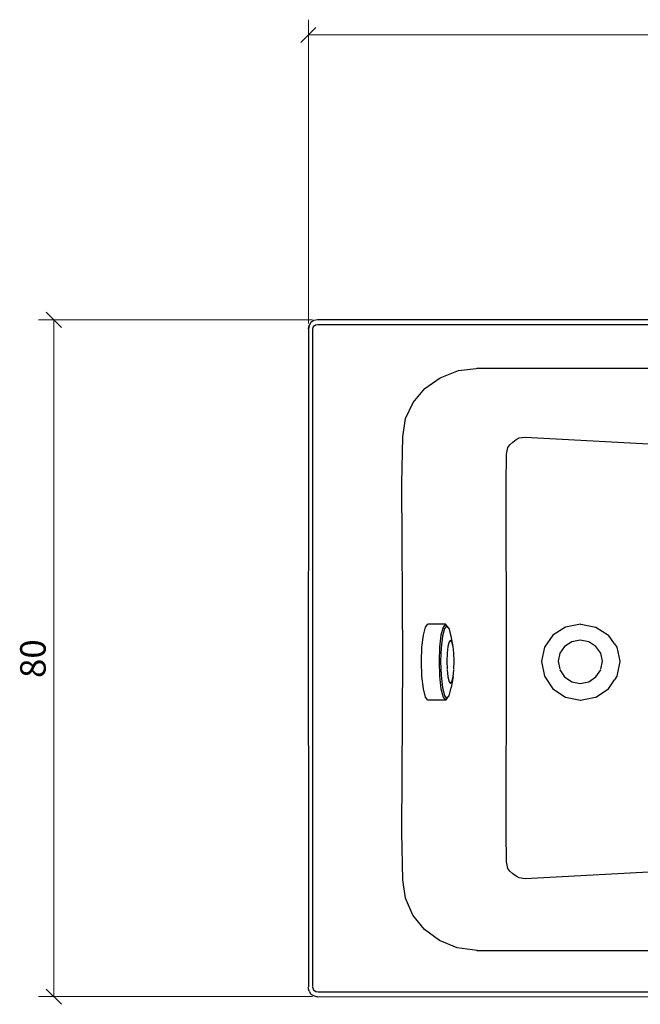
# Model space of a CAD drawing. Units: inches. Extents: x -2 to 213, y 89 to 207.
# Drawn here: x -2 to 71, y 89 to 205 of the extents above; entities that cross this region are included whole.
import ezdxf

# ---------------------------------------------------------------- set-up
doc = ezdxf.new("R2010")
doc.units = ezdxf.units.IN
doc.header["$MEASUREMENT"] = 0
doc.layers.add('Cotation-JacobDelafon', color=7, linetype='Continuous')

# ---------------------------------------------------------------- blocks, each defined once
blk = doc.blocks.new('block 2')
at = {"color": 7, "lineweight": 25, "true_color": 0xffffff}
blk.add_lwpolyline([(55.49, 150.31), (55.54, 153.83)], dxfattribs=at)
blk = doc.blocks.new('block 3')
at = {"color": 7, "lineweight": 25, "true_color": 0xffffff}
blk.add_lwpolyline([(55.54, 129.76), (55.49, 150.31)], dxfattribs=at)
blk = doc.blocks.new('block 4')
at = {"color": 7, "lineweight": 25, "true_color": 0xffffff}
blk.add_lwpolyline([(55.54, 153.83), (55.7, 154.63)], dxfattribs=at)
blk = doc.blocks.new('block 5')
at = {"color": 7, "lineweight": 25, "true_color": 0xffffff}
blk.add_lwpolyline([(55.7, 154.63), (55.93, 154.94)], dxfattribs=at)
blk = doc.blocks.new('block 6')
at = {"color": 7, "lineweight": 25, "true_color": 0xffffff}
blk.add_lwpolyline([(55.93, 154.94), (56.29, 155.28)], dxfattribs=at)
blk = doc.blocks.new('block 7')
at = {"color": 7, "lineweight": 25, "true_color": 0xffffff}
blk.add_lwpolyline([(56.29, 155.28), (56.68, 155.57)], dxfattribs=at)
blk = doc.blocks.new('block 8')
at = {"color": 7, "lineweight": 25, "true_color": 0xffffff}
blk.add_lwpolyline([(56.68, 155.57), (57.02, 155.76)], dxfattribs=at)
blk = doc.blocks.new('block 9')
at = {"color": 7, "lineweight": 25, "true_color": 0xffffff}
blk.add_lwpolyline([(57.02, 155.76), (57.73, 155.86)], dxfattribs=at)
blk = doc.blocks.new('block 10')
at = {"color": 7, "lineweight": 25, "true_color": 0xffffff}
blk.add_lwpolyline([(57.73, 155.86), (75.88, 154.88)], dxfattribs=at)
blk = doc.blocks.new('block 46')
at = {"color": 7, "lineweight": 25, "true_color": 0xffffff}
blk.add_lwpolyline([(211.13, 169.65), (33.34, 169.65)], dxfattribs=at)
blk = doc.blocks.new('block 47')
at = {"color": 7, "lineweight": 25, "true_color": 0xffffff}
blk.add_lwpolyline([(33.29, 169.65), (32.87, 169.57)], dxfattribs=at)
blk = doc.blocks.new('block 48')
at = {"color": 7, "lineweight": 25, "true_color": 0xffffff}
blk.add_lwpolyline([(32.87, 169.57), (32.54, 169.34)], dxfattribs=at)
blk = doc.blocks.new('block 49')
at = {"color": 7, "lineweight": 25, "true_color": 0xffffff}
blk.add_lwpolyline([(32.54, 169.34), (32.31, 169)], dxfattribs=at)
blk = doc.blocks.new('block 50')
at = {"color": 7, "lineweight": 25, "true_color": 0xffffff}
blk.add_lwpolyline([(32.31, 169), (32.23, 168.59)], dxfattribs=at)
blk = doc.blocks.new('block 51')
at = {"color": 7, "lineweight": 25, "true_color": 0xffffff}
blk.add_lwpolyline([(32.23, 168.59), (32.31, 169)], dxfattribs=at)
blk = doc.blocks.new('block 52')
at = {"color": 7, "lineweight": 25, "true_color": 0xffffff}
blk.add_lwpolyline([(43.36, 129.76), (43.22, 150.38)], dxfattribs=at)
blk = doc.blocks.new('block 53')
at = {"color": 7, "lineweight": 25, "true_color": 0xffffff}
blk.add_lwpolyline([(43.22, 150.38), (43.36, 155.9)], dxfattribs=at)
blk = doc.blocks.new('block 54')
at = {"color": 7, "lineweight": 25, "true_color": 0xffffff}
blk.add_lwpolyline([(43.36, 155.9), (43.68, 158.03)], dxfattribs=at)
blk = doc.blocks.new('block 55')
at = {"color": 7, "lineweight": 25, "true_color": 0xffffff}
blk.add_lwpolyline([(43.68, 158.03), (44.57, 159.94)], dxfattribs=at)
blk = doc.blocks.new('block 56')
at = {"color": 7, "lineweight": 25, "true_color": 0xffffff}
blk.add_lwpolyline([(44.57, 159.94), (45.95, 161.58)], dxfattribs=at)
blk = doc.blocks.new('block 57')
at = {"color": 7, "lineweight": 25, "true_color": 0xffffff}
blk.add_lwpolyline([(45.95, 161.58), (47.75, 162.85)], dxfattribs=at)
blk = doc.blocks.new('block 58')
at = {"color": 7, "lineweight": 25, "true_color": 0xffffff}
blk.add_lwpolyline([(47.75, 162.85), (49.88, 163.68)], dxfattribs=at)
blk = doc.blocks.new('block 59')
at = {"color": 7, "lineweight": 25, "true_color": 0xffffff}
blk.add_lwpolyline([(49.88, 163.68), (52.31, 163.97)], dxfattribs=at)
blk = doc.blocks.new('block 60')
at = {"color": 7, "lineweight": 25, "true_color": 0xffffff}
blk.add_lwpolyline([(183.89, 163.93), (52.04, 163.93)], dxfattribs=at)
blk = doc.blocks.new('block 144')
at = {"color": 7, "lineweight": 25, "true_color": 0xffffff}
blk.add_lwpolyline([(55.49, 109.39), (55.54, 129.76)], dxfattribs=at)
blk = doc.blocks.new('block 145')
at = {"color": 7, "lineweight": 25, "true_color": 0xffffff}
blk.add_lwpolyline([(55.54, 105.9), (55.49, 109.39)], dxfattribs=at)
blk = doc.blocks.new('block 146')
at = {"color": 7, "lineweight": 25, "true_color": 0xffffff}
blk.add_lwpolyline([(55.7, 105.11), (55.54, 105.9)], dxfattribs=at)
blk = doc.blocks.new('block 147')
at = {"color": 7, "lineweight": 25, "true_color": 0xffffff}
blk.add_lwpolyline([(55.93, 104.8), (55.7, 105.11)], dxfattribs=at)
blk = doc.blocks.new('block 148')
at = {"color": 7, "lineweight": 25, "true_color": 0xffffff}
blk.add_lwpolyline([(56.29, 104.47), (55.93, 104.8)], dxfattribs=at)
blk = doc.blocks.new('block 149')
at = {"color": 7, "lineweight": 25, "true_color": 0xffffff}
blk.add_lwpolyline([(56.68, 104.18), (56.29, 104.47)], dxfattribs=at)
blk = doc.blocks.new('block 150')
at = {"color": 7, "lineweight": 25, "true_color": 0xffffff}
blk.add_lwpolyline([(57.02, 103.99), (56.68, 104.18)], dxfattribs=at)
blk = doc.blocks.new('block 151')
at = {"color": 7, "lineweight": 25, "true_color": 0xffffff}
blk.add_lwpolyline([(57.73, 103.89), (57.02, 103.99)], dxfattribs=at)
blk = doc.blocks.new('block 152')
at = {"color": 7, "lineweight": 25, "true_color": 0xffffff}
blk.add_lwpolyline([(75.88, 104.86), (57.73, 103.89)], dxfattribs=at)
blk = doc.blocks.new('block 190')
at = {"color": 7, "lineweight": 25, "true_color": 0xffffff}
blk.add_lwpolyline([(33.36, 90.02), (211.17, 90.01)], dxfattribs=at)
blk = doc.blocks.new('block 191')
at = {"color": 7, "lineweight": 25, "true_color": 0xffffff}
blk.add_lwpolyline([(32.9, 90.1), (33.33, 90.01)], dxfattribs=at)
blk = doc.blocks.new('block 192')
at = {"color": 7, "lineweight": 25, "true_color": 0xffffff}
blk.add_lwpolyline([(32.54, 90.33), (32.9, 90.1)], dxfattribs=at)
blk = doc.blocks.new('block 193')
at = {"color": 7, "lineweight": 25, "true_color": 0xffffff}
blk.add_lwpolyline([(32.31, 90.67), (32.54, 90.33)], dxfattribs=at)
blk = doc.blocks.new('block 194')
at = {"color": 7, "lineweight": 25, "true_color": 0xffffff}
blk.add_lwpolyline([(32.31, 90.67), (32.22, 91.09)], dxfattribs=at)
blk = doc.blocks.new('block 195')
at = {"color": 7, "lineweight": 25, "true_color": 0xffffff}
blk.add_lwpolyline([(32.23, 150.39), (32.22, 129.76)], dxfattribs=at)
blk = doc.blocks.new('block 196')
at = {"color": 7, "lineweight": 25, "true_color": 0xffffff}
blk.add_lwpolyline([(32.23, 168.59), (32.23, 150.39)], dxfattribs=at)
blk = doc.blocks.new('block 197')
at = {"color": 7, "lineweight": 25, "true_color": 0xffffff}
blk.add_lwpolyline([(32.23, 109.32), (32.23, 91.19)], dxfattribs=at)
blk = doc.blocks.new('block 198')
at = {"color": 7, "lineweight": 25, "true_color": 0xffffff}
blk.add_lwpolyline([(32.22, 129.76), (32.23, 109.32)], dxfattribs=at)
blk = doc.blocks.new('block 207')
at = {"color": 7, "lineweight": 25, "true_color": 0xffffff}
blk.add_lwpolyline([(43.22, 109.32), (43.36, 129.76)], dxfattribs=at)
blk = doc.blocks.new('block 208')
at = {"color": 7, "lineweight": 25, "true_color": 0xffffff}
blk.add_lwpolyline([(43.36, 103.78), (43.22, 109.32)], dxfattribs=at)
blk = doc.blocks.new('block 209')
at = {"color": 7, "lineweight": 25, "true_color": 0xffffff}
blk.add_lwpolyline([(43.67, 101.59), (43.36, 103.78)], dxfattribs=at)
blk = doc.blocks.new('block 210')
at = {"color": 7, "lineweight": 25, "true_color": 0xffffff}
blk.add_lwpolyline([(44.54, 99.62), (43.67, 101.59)], dxfattribs=at)
blk = doc.blocks.new('block 211')
at = {"color": 7, "lineweight": 25, "true_color": 0xffffff}
blk.add_lwpolyline([(45.89, 97.94), (44.54, 99.62)], dxfattribs=at)
blk = doc.blocks.new('block 212')
at = {"color": 7, "lineweight": 25, "true_color": 0xffffff}
blk.add_lwpolyline([(47.65, 96.63), (45.89, 97.94)], dxfattribs=at)
blk = doc.blocks.new('block 213')
at = {"color": 7, "lineweight": 25, "true_color": 0xffffff}
blk.add_lwpolyline([(49.73, 95.78), (47.65, 96.63)], dxfattribs=at)
blk = doc.blocks.new('block 214')
at = {"color": 7, "lineweight": 25, "true_color": 0xffffff}
blk.add_lwpolyline([(52.11, 95.47), (49.73, 95.78)], dxfattribs=at)
blk = doc.blocks.new('block 215')
at = {"color": 7, "lineweight": 25, "true_color": 0xffffff}
blk.add_lwpolyline([(52.04, 95.46), (183.79, 95.46)], dxfattribs=at)
blk = doc.blocks.new('block 221')
at = {"color": 7, "lineweight": 25, "true_color": 0xffffff}
blk.add_lwpolyline([(32.76, 91.22), (32.76, 109.32)], dxfattribs=at)
blk = doc.blocks.new('block 222')
at = {"color": 7, "lineweight": 25, "true_color": 0xffffff}
blk.add_lwpolyline([(32.83, 90.88), (32.77, 91.14)], dxfattribs=at)
blk = doc.blocks.new('block 223')
at = {"color": 7, "lineweight": 25, "true_color": 0xffffff}
blk.add_lwpolyline([(32.94, 90.72), (32.83, 90.88)], dxfattribs=at)
blk = doc.blocks.new('block 224')
at = {"color": 7, "lineweight": 25, "true_color": 0xffffff}
blk.add_lwpolyline([(33.11, 90.6), (32.94, 90.72)], dxfattribs=at)
blk = doc.blocks.new('block 225')
at = {"color": 7, "lineweight": 25, "true_color": 0xffffff}
blk.add_lwpolyline([(33.39, 90.55), (33.12, 90.6)], dxfattribs=at)
blk = doc.blocks.new('block 226')
at = {"color": 7, "lineweight": 25, "true_color": 0xffffff}
blk.add_lwpolyline([(211.12, 90.54), (33.41, 90.55)], dxfattribs=at)
blk = doc.blocks.new('block 239')
at = {"color": 7, "lineweight": 25, "true_color": 0xffffff}
blk.add_lwpolyline([(33.36, 169.12), (211.05, 169.12)], dxfattribs=at)
blk = doc.blocks.new('block 240')
at = {"color": 7, "lineweight": 25, "true_color": 0xffffff}
blk.add_lwpolyline([(33.08, 169.07), (33.34, 169.12)], dxfattribs=at)
blk = doc.blocks.new('block 241')
at = {"color": 7, "lineweight": 25, "true_color": 0xffffff}
blk.add_lwpolyline([(32.92, 168.96), (33.08, 169.07)], dxfattribs=at)
blk = doc.blocks.new('block 242')
at = {"color": 7, "lineweight": 25, "true_color": 0xffffff}
blk.add_lwpolyline([(32.81, 168.79), (32.92, 168.96)], dxfattribs=at)
blk = doc.blocks.new('block 243')
at = {"color": 7, "lineweight": 25, "true_color": 0xffffff}
blk.add_lwpolyline([(32.76, 168.53), (32.81, 168.79)], dxfattribs=at)
blk = doc.blocks.new('block 244')
at = {"color": 7, "lineweight": 25, "true_color": 0xffffff}
blk.add_lwpolyline([(32.76, 150.39), (32.76, 168.53)], dxfattribs=at)
blk = doc.blocks.new('block 245')
at = {"color": 7, "lineweight": 25, "true_color": 0xffffff}
blk.add_lwpolyline([(32.75, 129.76), (32.76, 150.39)], dxfattribs=at)
blk = doc.blocks.new('block 246')
at = {"color": 7, "lineweight": 25, "true_color": 0xffffff}
blk.add_lwpolyline([(32.76, 109.32), (32.75, 129.76)], dxfattribs=at)
blk = doc.blocks.new('block 250')
at = {"color": 7, "lineweight": 25, "true_color": 0xffffff}
blk.add_lwpolyline([(48.37, 133.83), (46.29, 133.83)], dxfattribs=at)
blk = doc.blocks.new('block 251')
at = {"color": 7, "lineweight": 25, "true_color": 0xffffff}
blk.add_lwpolyline([(48.37, 124.9), (46.29, 124.9)], dxfattribs=at)
blk = doc.blocks.new('block 252')
at = {"color": 7, "lineweight": 25, "true_color": 0xffffff}
blk.add_lwpolyline([(48.66, 133.5), (48.37, 133.83)], dxfattribs=at)
blk = doc.blocks.new('block 253')
at = {"color": 7, "lineweight": 25, "true_color": 0xffffff}
blk.add_lwpolyline([(48.79, 133.33), (48.66, 133.5)], dxfattribs=at)
blk = doc.blocks.new('block 254')
at = {"color": 7, "lineweight": 25, "true_color": 0xffffff}
blk.add_lwpolyline([(48.37, 133.83), (48.08, 133.5)], dxfattribs=at)
blk = doc.blocks.new('block 255')
at = {"color": 7, "lineweight": 25, "true_color": 0xffffff}
blk.add_lwpolyline([(48.51, 133.64), (48.37, 133.83)], dxfattribs=at)
blk = doc.blocks.new('block 256')
at = {"color": 7, "lineweight": 25, "true_color": 0xffffff}
blk.add_lwpolyline([(48.08, 133.5), (47.83, 132.56)], dxfattribs=at)
blk = doc.blocks.new('block 257')
at = {"color": 7, "lineweight": 25, "true_color": 0xffffff}
blk.add_lwpolyline([(47.83, 132.56), (47.67, 131.15)], dxfattribs=at)
blk = doc.blocks.new('block 258')
at = {"color": 7, "lineweight": 25, "true_color": 0xffffff}
blk.add_lwpolyline([(47.67, 131.15), (47.61, 129.49)], dxfattribs=at)
blk = doc.blocks.new('block 259')
at = {"color": 7, "lineweight": 25, "true_color": 0xffffff}
blk.add_lwpolyline([(47.61, 129.47), (47.67, 127.72)], dxfattribs=at)
blk = doc.blocks.new('block 260')
at = {"color": 7, "lineweight": 25, "true_color": 0xffffff}
blk.add_lwpolyline([(47.67, 127.72), (47.83, 126.24)], dxfattribs=at)
blk = doc.blocks.new('block 261')
at = {"color": 7, "lineweight": 25, "true_color": 0xffffff}
blk.add_lwpolyline([(47.83, 126.24), (48.08, 125.25)], dxfattribs=at)
blk = doc.blocks.new('block 262')
at = {"color": 7, "lineweight": 25, "true_color": 0xffffff}
blk.add_lwpolyline([(48.08, 125.25), (48.37, 124.9)], dxfattribs=at)
blk = doc.blocks.new('block 263')
at = {"color": 7, "lineweight": 25, "true_color": 0xffffff}
blk.add_lwpolyline([(48.37, 124.9), (48.66, 125.25)], dxfattribs=at)
blk = doc.blocks.new('block 264')
at = {"color": 7, "lineweight": 25, "true_color": 0xffffff}
blk.add_lwpolyline([(48.51, 125.09), (48.37, 124.9)], dxfattribs=at)
blk = doc.blocks.new('block 265')
at = {"color": 7, "lineweight": 25, "true_color": 0xffffff}
blk.add_lwpolyline([(48.79, 125.43), (48.66, 125.25)], dxfattribs=at)
blk = doc.blocks.new('block 266')
at = {"color": 7, "lineweight": 25, "true_color": 0xffffff}
blk.add_lwpolyline([(49.03, 132.43), (48.79, 133.33)], dxfattribs=at)
blk = doc.blocks.new('block 267')
at = {"color": 7, "lineweight": 25, "true_color": 0xffffff}
blk.add_lwpolyline([(49.26, 131.23), (49.03, 132.43)], dxfattribs=at)
blk = doc.blocks.new('block 268')
at = {"color": 7, "lineweight": 25, "true_color": 0xffffff}
blk.add_lwpolyline([(48.79, 133.33), (48.51, 133.64)], dxfattribs=at)
blk = doc.blocks.new('block 269')
at = {"color": 7, "lineweight": 25, "true_color": 0xffffff}
blk.add_lwpolyline([(48.51, 133.64), (48.24, 133.33)], dxfattribs=at)
blk = doc.blocks.new('block 270')
at = {"color": 7, "lineweight": 25, "true_color": 0xffffff}
blk.add_lwpolyline([(48.24, 133.33), (48, 132.43)], dxfattribs=at)
blk = doc.blocks.new('block 271')
at = {"color": 7, "lineweight": 25, "true_color": 0xffffff}
blk.add_lwpolyline([(48, 132.43), (47.85, 131.08)], dxfattribs=at)
blk = doc.blocks.new('block 272')
at = {"color": 7, "lineweight": 25, "true_color": 0xffffff}
blk.add_lwpolyline([(47.85, 131.08), (47.79, 129.49)], dxfattribs=at)
blk = doc.blocks.new('block 273')
at = {"color": 7, "lineweight": 25, "true_color": 0xffffff}
blk.add_lwpolyline([(47.79, 129.47), (47.85, 127.8)], dxfattribs=at)
blk = doc.blocks.new('block 274')
at = {"color": 7, "lineweight": 25, "true_color": 0xffffff}
blk.add_lwpolyline([(47.85, 127.8), (48, 126.38)], dxfattribs=at)
blk = doc.blocks.new('block 275')
at = {"color": 7, "lineweight": 25, "true_color": 0xffffff}
blk.add_lwpolyline([(48, 126.38), (48.24, 125.43)], dxfattribs=at)
blk = doc.blocks.new('block 276')
at = {"color": 7, "lineweight": 25, "true_color": 0xffffff}
blk.add_lwpolyline([(48.24, 125.43), (48.51, 125.09)], dxfattribs=at)
blk = doc.blocks.new('block 277')
at = {"color": 7, "lineweight": 25, "true_color": 0xffffff}
blk.add_lwpolyline([(48.51, 125.09), (48.79, 125.43)], dxfattribs=at)
blk = doc.blocks.new('block 278')
at = {"color": 7, "lineweight": 25, "true_color": 0xffffff}
blk.add_lwpolyline([(48.79, 125.43), (49.03, 126.38)], dxfattribs=at)
blk = doc.blocks.new('block 279')
at = {"color": 7, "lineweight": 25, "true_color": 0xffffff}
blk.add_lwpolyline([(49.26, 127.64), (49.03, 126.38)], dxfattribs=at)
blk = doc.blocks.new('block 280')
at = {"color": 7, "lineweight": 25, "true_color": 0xffffff}
blk.add_lwpolyline([(46, 133.5), (46.29, 133.83)], dxfattribs=at)
blk = doc.blocks.new('block 281')
at = {"color": 7, "lineweight": 25, "true_color": 0xffffff}
blk.add_lwpolyline([(45.76, 132.56), (46, 133.5)], dxfattribs=at)
blk = doc.blocks.new('block 282')
at = {"color": 7, "lineweight": 25, "true_color": 0xffffff}
blk.add_lwpolyline([(45.59, 131.15), (45.76, 132.56)], dxfattribs=at)
blk = doc.blocks.new('block 283')
at = {"color": 7, "lineweight": 25, "true_color": 0xffffff}
blk.add_lwpolyline([(45.54, 129.49), (45.59, 131.15)], dxfattribs=at)
blk = doc.blocks.new('block 284')
at = {"color": 7, "lineweight": 25, "true_color": 0xffffff}
blk.add_lwpolyline([(45.59, 127.72), (45.54, 129.47)], dxfattribs=at)
blk = doc.blocks.new('block 285')
at = {"color": 7, "lineweight": 25, "true_color": 0xffffff}
blk.add_lwpolyline([(45.76, 126.24), (45.59, 127.72)], dxfattribs=at)
blk = doc.blocks.new('block 286')
at = {"color": 7, "lineweight": 25, "true_color": 0xffffff}
blk.add_lwpolyline([(46, 125.25), (45.76, 126.24)], dxfattribs=at)
blk = doc.blocks.new('block 287')
at = {"color": 7, "lineweight": 25, "true_color": 0xffffff}
blk.add_lwpolyline([(46.29, 124.9), (46, 125.25)], dxfattribs=at)
blk = doc.blocks.new('block 288')
at = {"color": 7, "lineweight": 25, "true_color": 0xffffff}
blk.add_lwpolyline([(48.79, 127.07), (48.96, 126.88)], dxfattribs=at)
blk = doc.blocks.new('block 289')
at = {"color": 7, "lineweight": 25, "true_color": 0xffffff}
blk.add_lwpolyline([(48.65, 127.64), (48.79, 127.07)], dxfattribs=at)
blk = doc.blocks.new('block 290')
at = {"color": 7, "lineweight": 25, "true_color": 0xffffff}
blk.add_lwpolyline([(48.56, 128.48), (48.65, 127.64)], dxfattribs=at)
blk = doc.blocks.new('block 291')
at = {"color": 7, "lineweight": 25, "true_color": 0xffffff}
blk.add_lwpolyline([(48.53, 129.49), (48.56, 128.55)], dxfattribs=at)
blk = doc.blocks.new('block 292')
at = {"color": 7, "lineweight": 25, "true_color": 0xffffff}
blk.add_lwpolyline([(48.56, 130.43), (48.53, 129.49)], dxfattribs=at)
blk = doc.blocks.new('block 293')
at = {"color": 7, "lineweight": 25, "true_color": 0xffffff}
blk.add_lwpolyline([(48.65, 131.23), (48.56, 130.43)], dxfattribs=at)
blk = doc.blocks.new('block 294')
at = {"color": 7, "lineweight": 25, "true_color": 0xffffff}
blk.add_lwpolyline([(48.79, 131.76), (48.65, 131.23)], dxfattribs=at)
blk = doc.blocks.new('block 295')
at = {"color": 7, "lineweight": 25, "true_color": 0xffffff}
blk.add_lwpolyline([(48.96, 131.95), (48.79, 131.76)], dxfattribs=at)
blk = doc.blocks.new('block 296')
at = {"color": 7, "lineweight": 25, "true_color": 0xffffff}
blk.add_lwpolyline([(49.12, 131.76), (48.96, 131.95)], dxfattribs=at)
blk = doc.blocks.new('block 297')
at = {"color": 7, "lineweight": 25, "true_color": 0xffffff}
blk.add_lwpolyline([(49.26, 131.23), (49.12, 131.76)], dxfattribs=at)
blk = doc.blocks.new('block 298')
at = {"color": 7, "lineweight": 25, "true_color": 0xffffff}
blk.add_lwpolyline([(49.35, 130.43), (49.26, 131.23)], dxfattribs=at)
blk = doc.blocks.new('block 299')
at = {"color": 7, "lineweight": 25, "true_color": 0xffffff}
blk.add_lwpolyline([(49.38, 129.49), (49.35, 130.43)], dxfattribs=at)
blk = doc.blocks.new('block 300')
at = {"color": 7, "lineweight": 25, "true_color": 0xffffff}
blk.add_lwpolyline([(49.35, 128.55), (49.38, 129.49)], dxfattribs=at)
blk = doc.blocks.new('block 301')
at = {"color": 7, "lineweight": 25, "true_color": 0xffffff}
blk.add_lwpolyline([(49.26, 127.64), (49.35, 128.48)], dxfattribs=at)
blk = doc.blocks.new('block 302')
at = {"color": 7, "lineweight": 25, "true_color": 0xffffff}
blk.add_lwpolyline([(49.12, 127.07), (49.26, 127.64)], dxfattribs=at)
blk = doc.blocks.new('block 303')
at = {"color": 7, "lineweight": 25, "true_color": 0xffffff}
blk.add_lwpolyline([(48.96, 126.88), (49.12, 127.07)], dxfattribs=at)
blk = doc.blocks.new('block 304')
at = {"color": 7, "lineweight": 25, "true_color": 0xffffff}
blk.add_lwpolyline([(64.25, 133.83), (64.29, 133.83)], dxfattribs=at)
blk = doc.blocks.new('block 305')
at = {"color": 7, "lineweight": 25, "true_color": 0xffffff}
blk.add_lwpolyline([(64.25, 124.9), (64.29, 124.9)], dxfattribs=at)
blk = doc.blocks.new('block 306')
at = {"color": 7, "lineweight": 25, "true_color": 0xffffff}
blk.add_lwpolyline([(66.01, 125.25), (66.05, 125.25)], dxfattribs=at)
blk = doc.blocks.new('block 307')
at = {"color": 7, "lineweight": 25, "true_color": 0xffffff}
blk.add_lwpolyline([(64.25, 133.83), (62.49, 133.5)], dxfattribs=at)
blk = doc.blocks.new('block 308')
at = {"color": 7, "lineweight": 25, "true_color": 0xffffff}
blk.add_lwpolyline([(62.49, 133.5), (61, 132.56)], dxfattribs=at)
blk = doc.blocks.new('block 309')
at = {"color": 7, "lineweight": 25, "true_color": 0xffffff}
blk.add_lwpolyline([(61, 132.56), (60, 131.15)], dxfattribs=at)
blk = doc.blocks.new('block 310')
at = {"color": 7, "lineweight": 25, "true_color": 0xffffff}
blk.add_lwpolyline([(60, 131.15), (59.65, 129.49)], dxfattribs=at)
blk = doc.blocks.new('block 311')
at = {"color": 7, "lineweight": 25, "true_color": 0xffffff}
blk.add_lwpolyline([(59.65, 129.47), (60, 127.72)], dxfattribs=at)
blk = doc.blocks.new('block 312')
at = {"color": 7, "lineweight": 25, "true_color": 0xffffff}
blk.add_lwpolyline([(60, 127.72), (61, 126.24)], dxfattribs=at)
blk = doc.blocks.new('block 313')
at = {"color": 7, "lineweight": 25, "true_color": 0xffffff}
blk.add_lwpolyline([(61, 126.24), (62.49, 125.25)], dxfattribs=at)
blk = doc.blocks.new('block 314')
at = {"color": 7, "lineweight": 25, "true_color": 0xffffff}
blk.add_lwpolyline([(62.49, 125.25), (64.25, 124.9)], dxfattribs=at)
blk = doc.blocks.new('block 315')
at = {"color": 7, "lineweight": 25, "true_color": 0xffffff}
blk.add_lwpolyline([(64.25, 124.9), (66.01, 125.25)], dxfattribs=at)
blk = doc.blocks.new('block 316')
at = {"color": 7, "lineweight": 25, "true_color": 0xffffff}
blk.add_lwpolyline([(68.54, 127.72), (68.26, 127.3)], dxfattribs=at)
blk = doc.blocks.new('block 317')
at = {"color": 7, "lineweight": 25, "true_color": 0xffffff}
blk.add_lwpolyline([(68.89, 129.47), (68.54, 127.72)], dxfattribs=at)
blk = doc.blocks.new('block 318')
at = {"color": 7, "lineweight": 25, "true_color": 0xffffff}
blk.add_lwpolyline([(68.54, 131.15), (68.89, 129.49)], dxfattribs=at)
blk = doc.blocks.new('block 319')
at = {"color": 7, "lineweight": 25, "true_color": 0xffffff}
blk.add_lwpolyline([(68.26, 131.55), (68.54, 131.15)], dxfattribs=at)
blk = doc.blocks.new('block 320')
at = {"color": 7, "lineweight": 25, "true_color": 0xffffff}
blk.add_lwpolyline([(63.22, 127.07), (64.22, 126.88)], dxfattribs=at)
blk = doc.blocks.new('block 321')
at = {"color": 7, "lineweight": 25, "true_color": 0xffffff}
blk.add_lwpolyline([(62.38, 127.64), (63.22, 127.07)], dxfattribs=at)
blk = doc.blocks.new('block 322')
at = {"color": 7, "lineweight": 25, "true_color": 0xffffff}
blk.add_lwpolyline([(61.81, 128.48), (62.38, 127.64)], dxfattribs=at)
blk = doc.blocks.new('block 323')
at = {"color": 7, "lineweight": 25, "true_color": 0xffffff}
blk.add_lwpolyline([(61.61, 129.49), (61.81, 128.55)], dxfattribs=at)
blk = doc.blocks.new('block 324')
at = {"color": 7, "lineweight": 25, "true_color": 0xffffff}
blk.add_lwpolyline([(61.81, 130.43), (61.61, 129.49)], dxfattribs=at)
blk = doc.blocks.new('block 325')
at = {"color": 7, "lineweight": 25, "true_color": 0xffffff}
blk.add_lwpolyline([(62.38, 131.23), (61.81, 130.43)], dxfattribs=at)
blk = doc.blocks.new('block 326')
at = {"color": 7, "lineweight": 25, "true_color": 0xffffff}
blk.add_lwpolyline([(63.22, 131.76), (62.38, 131.23)], dxfattribs=at)
blk = doc.blocks.new('block 327')
at = {"color": 7, "lineweight": 25, "true_color": 0xffffff}
blk.add_lwpolyline([(64.22, 131.95), (63.22, 131.76)], dxfattribs=at)
blk = doc.blocks.new('block 328')
at = {"color": 7, "lineweight": 25, "true_color": 0xffffff}
blk.add_lwpolyline([(65.22, 131.76), (64.22, 131.95)], dxfattribs=at)
blk = doc.blocks.new('block 329')
at = {"color": 7, "lineweight": 25, "true_color": 0xffffff}
blk.add_lwpolyline([(66.07, 131.23), (65.22, 131.76)], dxfattribs=at)
blk = doc.blocks.new('block 330')
at = {"color": 7, "lineweight": 25, "true_color": 0xffffff}
blk.add_lwpolyline([(66.63, 130.43), (66.07, 131.23)], dxfattribs=at)
blk = doc.blocks.new('block 331')
at = {"color": 7, "lineweight": 25, "true_color": 0xffffff}
blk.add_lwpolyline([(66.83, 129.49), (66.63, 130.43)], dxfattribs=at)
blk = doc.blocks.new('block 332')
at = {"color": 7, "lineweight": 25, "true_color": 0xffffff}
blk.add_lwpolyline([(66.63, 128.55), (66.83, 129.49)], dxfattribs=at)
blk = doc.blocks.new('block 333')
at = {"color": 7, "lineweight": 25, "true_color": 0xffffff}
blk.add_lwpolyline([(66.07, 127.64), (66.63, 128.48)], dxfattribs=at)
blk = doc.blocks.new('block 334')
at = {"color": 7, "lineweight": 25, "true_color": 0xffffff}
blk.add_lwpolyline([(65.22, 127.07), (66.07, 127.64)], dxfattribs=at)
blk = doc.blocks.new('block 335')
at = {"color": 7, "lineweight": 25, "true_color": 0xffffff}
blk.add_lwpolyline([(64.22, 126.88), (65.22, 127.07)], dxfattribs=at)
blk = doc.blocks.new('block 336')
at = {"color": 7, "lineweight": 25, "true_color": 0xffffff}
blk.add_lwpolyline([(64.29, 133.83), (66.05, 133.5)], dxfattribs=at)
blk = doc.blocks.new('block 337')
at = {"color": 7, "lineweight": 25, "true_color": 0xffffff}
blk.add_lwpolyline([(68.26, 131.55), (67.54, 132.56)], dxfattribs=at)
blk = doc.blocks.new('block 338')
at = {"color": 7, "lineweight": 25, "true_color": 0xffffff}
blk.add_lwpolyline([(66.05, 133.5), (67.54, 132.56)], dxfattribs=at)
blk = doc.blocks.new('block 339')
at = {"color": 7, "lineweight": 25, "true_color": 0xffffff}
blk.add_lwpolyline([(66.05, 125.25), (67.54, 126.24)], dxfattribs=at)
blk = doc.blocks.new('block 340')
at = {"color": 7, "lineweight": 25, "true_color": 0xffffff}
blk.add_lwpolyline([(67.54, 126.24), (68.26, 127.3)], dxfattribs=at)
blk = doc.blocks.new('block 404')
at = {"lineweight": 0}
blk.add_lwpolyline([(33.13, 204.07), (31.33, 202.27)], dxfattribs=at)
blk = doc.blocks.new('block 406')
at = {"lineweight": 0}
blk.add_lwpolyline([(3.18, 168.75), (1.38, 170.55)], dxfattribs=at)
blk = doc.blocks.new('block 407')
at = {"lineweight": 0}
blk.add_lwpolyline([(1.38, 90.92), (3.18, 89.12)], dxfattribs=at)
blk = doc.blocks.new('block 408')
at = {"layer": 'Cotation-JacobDelafon', "lineweight": 0}
blk.add_lwpolyline([(32.23, 169.21), (32.23, 204.97)], dxfattribs=at)
blk = doc.blocks.new('block 410')
at = {"layer": 'Cotation-JacobDelafon', "lineweight": 0}
blk.add_lwpolyline([(32.23, 203.17), (212.17, 203.17)], dxfattribs=at)
blk = doc.blocks.new('block 412')
at = {"layer": 'Cotation-JacobDelafon', "lineweight": 0}
blk.add_lwpolyline([(32.71, 169.65), (0.48, 169.65)], dxfattribs=at)
blk = doc.blocks.new('block 413')
at = {"layer": 'Cotation-JacobDelafon', "lineweight": 0}
blk.add_lwpolyline([(32.73, 90.02), (0.48, 90.02)], dxfattribs=at)
blk = doc.blocks.new('block 414')
at = {"layer": 'Cotation-JacobDelafon', "lineweight": 0}
blk.add_lwpolyline([(2.28, 169.65), (2.28, 90.02)], dxfattribs=at)
blk = doc.blocks.new('block 415')
at = {"layer": 'Cotation-JacobDelafon', "color": 8, "true_color": 0x808080, "insert": (1.33, 127.52), "char_height": 3, "attachment_point": 7, "rotation": 90}
blk.add_mtext('\\fArial|b0|i0|c0|p34;\\W1;80', dxfattribs=at)
blk = doc.blocks.new('block 416')
at = {"layer": 'Defpoints', "lineweight": 0}
blk.add_lwpolyline([(32.23, 168.59), (32.23, 168.59)], dxfattribs=at)
blk = doc.blocks.new('block 419')
at = {"layer": 'Defpoints', "lineweight": 0}
blk.add_lwpolyline([(33.34, 169.65), (33.34, 169.65)], dxfattribs=at)
blk = doc.blocks.new('block 420')
at = {"layer": 'Defpoints', "lineweight": 0}
blk.add_lwpolyline([(33.36, 90.02), (33.36, 90.02)], dxfattribs=at)
blk = doc.blocks.new('block 421')
at = {"layer": 'Defpoints', "lineweight": 0}
blk.add_lwpolyline([(2.28, 90.02), (2.28, 90.02)], dxfattribs=at)

msp = doc.modelspace()

# ---------------------------------------------------------------- block references
for name in ['block 404', 'block 406', 'block 49', 'block 48', 'block 47', 'block 46', 'block 50', 'block 51', 'block 196', 'block 243', 'block 244', 'block 242', 'block 241', 'block 240', 'block 239', 'block 58', 'block 59', 'block 60', 'block 57', 'block 56', 'block 55', 'block 54', 'block 53', 'block 6', 'block 7', 'block 8', 'block 9', 'block 10', 'block 4', 'block 5', 'block 2', 'block 195', 'block 245', 'block 52', 'block 3', 'block 281', 'block 280', 'block 250', 'block 256', 'block 270', 'block 254', 'block 269', 'block 252', 'block 255', 'block 268', 'block 253', 'block 266', 'block 308', 'block 307', 'block 304', 'block 336', 'block 338', 'block 282', 'block 257', 'block 271', 'block 267', 'block 309', 'block 337', 'block 283', 'block 258', 'block 272', 'block 293', 'block 294', 'block 295', 'block 296', 'block 297', 'block 298', 'block 310', 'block 325', 'block 326', 'block 327', 'block 328', 'block 329', 'block 330', 'block 319', 'block 318', 'block 198', 'block 246', 'block 207', 'block 292', 'block 299', 'block 144', 'block 324', 'block 331', 'block 284', 'block 259', 'block 273', 'block 291', 'block 300', 'block 311', 'block 323', 'block 332', 'block 317', 'block 285', 'block 260', 'block 274', 'block 290', 'block 289', 'block 279', 'block 302', 'block 301', 'block 312', 'block 322', 'block 321', 'block 334', 'block 333', 'block 316', 'block 275', 'block 288', 'block 278', 'block 303', 'block 320', 'block 335', 'block 340', 'block 286', 'block 287', 'block 261', 'block 262', 'block 276', 'block 263', 'block 277', 'block 265', 'block 313', 'block 314', 'block 315', 'block 306', 'block 339', 'block 251', 'block 264', 'block 305', 'block 197', 'block 221', 'block 208', 'block 145', 'block 146', 'block 147', 'block 148', 'block 149', 'block 152', 'block 209', 'block 150', 'block 151', 'block 210', 'block 211', 'block 212', 'block 213', 'block 214', 'block 215', 'block 407', 'block 194', 'block 193', 'block 222', 'block 223', 'block 224', 'block 225', 'block 226', 'block 192', 'block 191', 'block 190']:
    msp.add_blockref(name, (0, 0))
at = {"layer": 'Cotation-JacobDelafon'}
for name in ['block 408', 'block 410', 'block 412', 'block 414', 'block 415', 'block 413']:
    msp.add_blockref(name, (0, 0), dxfattribs=at)
at = {"layer": 'Defpoints'}
for name in ['block 419', 'block 416', 'block 421', 'block 420']:
    msp.add_blockref(name, (0, 0), dxfattribs=at)

doc.saveas('drawing.dxf')
